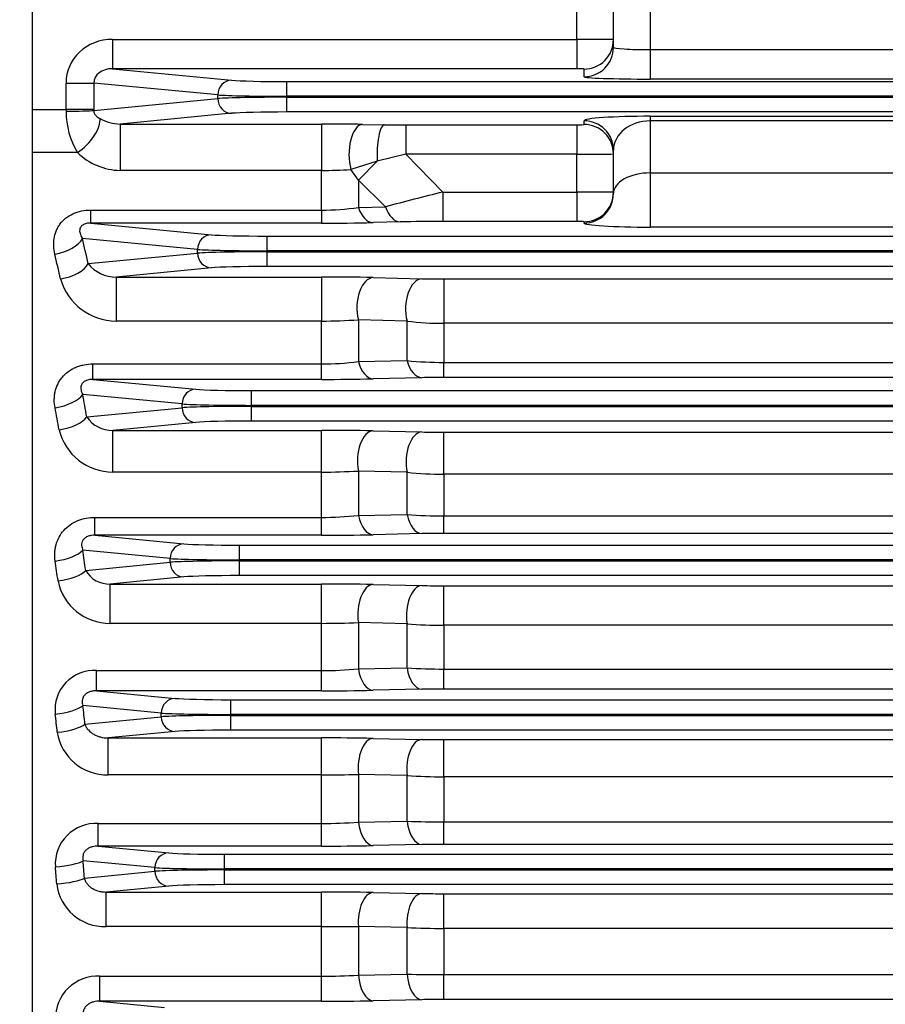
# Model space of a CAD drawing. Units: millimetres. Extents: x 0 to 4557, y -1871 to 2520.
# Drawn here: x 550 to 667, y 1402 to 1535 of the extents above; entities that cross this region are included whole.
import ezdxf

# ---------------------------------------------------------------- set-up
doc = ezdxf.new("R2010")
doc.units = ezdxf.units.MM
doc.header["$LTSCALE"] = 5
doc.header["$PDMODE"] = 1
doc.layers.get('0').update_dxf_attribs({"color": 3, "linetype": 'CONTINUOUS'})
doc.layers.get('DEFPOINTS').update_dxf_attribs({"linetype": 'CONTINUOUS'})
doc.layers.add('DV2_0', color=7, linetype='CONTINUOUS')
doc.layers.add('T', color=7, linetype='CONTINUOUS')
doc.styles.add('ROMANS', font='romans.shx', dxfattribs={"bigfont": 'whgtxt.shx'})
doc.styles.get("Standard").update_dxf_attribs({"font": 'romans', "height": 3, "bigfont": 'whgtxt'})
doc.dimstyles.get("Standard").update_dxf_attribs({"dimtxt": 0.18, "dimasz": 0.18, "dimexe": 0.18, "dimexo": 0.0625, "dimgap": 0.09, "dimtad": 0, "dimtih": 1, "dimtoh": 1, "dimdec": 4, "dimzin": 0, "dimdsep": 46, "dimtxsty": 'Standard', "dimcen": 0.09, "dimadec": 0, "dimazin": 0, "dimtfac": 1, "dimtdec": 4, "dimtofl": 0, "dimtmove": 0, "dimatfit": 3, "dimfxl": 0, "dimtolj": 1, "dimtzin": 0, "dimarcsym": 0})

# ---------------------------------------------------------------- blocks, each defined once
blk = doc.blocks.new('_OPEN')
at = {"color": 0, "linetype": 'ByBlock'}
for p, q in [((-1, 0.1667), (0, 0)), ((0, 0), (-1, -0.1667)), ((0, 0), (-1, 0))]:
    blk.add_line(p, q, dxfattribs=at)
blk = doc.blocks.new('*D16')
at = {"layer": 'DEFPOINTS', "color": 0}
for p in [(311.41, 2111.01), (311.41, 1572.69), (1573.41, 1418.17)]:
    blk.add_point(p, dxfattribs=at)
at = {"layer": 'T', "color": 2, "lineweight": -2}
for p, q in [((311.41, 1584.69), (311.41, 2123.01)), ((1573.41, 1430.17), (1573.41, 2123.01)), ((1543.41, 2111.01), (341.41, 2111.01))]:
    blk.add_line(p, q, dxfattribs=at)
at = {"layer": 'T', "color": 2, "lineweight": -2, "xscale": 30, "yscale": 30, "zscale": 30, "rotation": 180}
blk.add_blockref('_OPEN', (311.41, 2111.01), dxfattribs=at)
at = {"layer": 'T', "color": 2, "lineweight": -2, "xscale": 30, "yscale": 30, "zscale": 30}
blk.add_blockref('_OPEN', (1573.41, 2111.01), dxfattribs=at)
at = {"layer": 'T', "color": 7, "insert": (957.41, 2148.61), "char_height": 33.6, "attachment_point": 5, "style": 'ROMANS'}
blk.add_mtext('\\A1;( Approx. 1265 )', dxfattribs=at)

msp = doc.modelspace()

# ---------------------------------------------------------------- linework, layer by layer
at = {"layer": 'DV2_0', "color": 3, "linetype": 'Continuous', "ltscale": 25.4}
for p, q in [((551.4067, 1650.6491), (551.4067, 1094.657)), ((630.4067, 1531.5687), (630.4067, 1567.3491)), ((635.4067, 1567.3491), (635.4067, 1531.2544)), ((625.4067, 1532.6512), (625.4067, 1556.2578)), ((562.3045, 1532.6512), (625.4067, 1532.6512)), ((562.3045, 1532.6512), (562.3045, 1528.6537)), ((625.4067, 1532.6512), (625.4067, 1528.6537)), ((635.4067, 1531.2544), (695.4067, 1531.2544)), ((635.4067, 1531.2544), (635.4067, 1527.2568)), ((562.3045, 1528.6537), (578.495, 1527.1003)), ((625.4067, 1528.6537), (562.3045, 1528.6537)), ((626.4067, 1527.5711), (626.4067, 1528.6188)), ((555.9957, 1523.1222), (555.9957, 1526.7192)), ((555.9957, 1526.7192), (559.7544, 1526.7192)), ((576.6156, 1525.1015), (559.7544, 1526.7192)), ((559.7544, 1526.7192), (559.7544, 1523.1222)), ((586.0125, 1526.9165), (883.5649, 1526.9165)), ((586.0125, 1524.9177), (586.0125, 1526.9165)), ((695.4067, 1527.2568), (635.4067, 1527.2568)), ((559.7551, 1522.979), (576.6156, 1524.5966)), ((576.6156, 1524.5966), (576.6156, 1525.1015)), ((586.0125, 1524.9177), (586.0125, 1524.7805)), ((881.9067, 1524.9177), (586.0125, 1524.9177)), ((586.0125, 1524.7805), (881.9067, 1524.7805)), ((586.0125, 1522.7817), (586.0125, 1524.7805)), ((551.4067, 1523.1222), (555.9957, 1523.1222)), ((559.7544, 1523.1222), (555.9957, 1523.1222)), ((881.9067, 1522.7817), (586.0125, 1522.7817)), ((578.495, 1522.5979), (563.3591, 1521.1457)), ((626.4067, 1521.0794), (626.4067, 1521.5842)), ((635.4067, 1522.1988), (695.4067, 1522.1988)), ((635.4067, 1522.1988), (635.4067, 1521.566)), ((635.4067, 1521.566), (635.4067, 1514.499)), ((695.4067, 1521.566), (635.4067, 1521.566)), ((563.3591, 1521.1457), (590.7272, 1521.1457)), ((563.3591, 1521.1457), (563.3591, 1514.8391)), ((590.7272, 1521.1457), (590.7272, 1514.8391)), ((596.2977, 1521.0974), (599.2712, 1521.0572)), ((599.2712, 1521.0572), (602.1799, 1521.0445)), ((602.1799, 1521.0445), (625.4067, 1521.0445)), ((602.1799, 1521.0445), (602.1799, 1517.0469)), ((625.4067, 1521.0445), (625.4067, 1517.0469)), ((630.4067, 1511.6856), (630.4067, 1517.5867)), ((557.5557, 1517.255), (551.4067, 1517.255)), ((598.3006, 1516.0927), (594.7061, 1514.9726)), ((598.3006, 1516.0927), (595.7272, 1513.5291)), ((602.1799, 1517.0469), (598.3006, 1516.0927)), ((602.1799, 1517.0469), (607.2096, 1511.9048)), ((625.4067, 1517.0469), (602.1799, 1517.0469)), ((625.4067, 1511.9048), (625.4067, 1517.0469)), ((590.7272, 1514.8391), (563.3591, 1514.8391)), ((590.7272, 1509.4474), (590.7272, 1514.8391)), ((595.7272, 1513.5291), (594.7061, 1514.9726)), ((595.7272, 1513.5291), (595.7272, 1509.8112)), ((599.4085, 1509.8858), (595.7272, 1513.5291)), ((635.4067, 1514.499), (695.4067, 1514.499)), ((635.4067, 1514.499), (635.4067, 1507.1368)), ((607.2096, 1511.9048), (625.4067, 1511.9048)), ((607.2096, 1511.9048), (607.2096, 1507.9072)), ((625.4067, 1511.9048), (625.4067, 1507.9072)), ((559.3434, 1509.4474), (590.7272, 1509.4474)), ((559.3434, 1507.6745), (559.3434, 1509.4474)), ((590.7272, 1509.4474), (590.7272, 1507.6745)), ((595.7272, 1509.8112), (599.4085, 1509.8858)), ((559.3434, 1507.6745), (575.7509, 1506.1003)), ((590.7272, 1507.6745), (559.3434, 1507.6745)), ((601.4085, 1507.8474), (597.7272, 1507.7554)), ((625.4067, 1507.9072), (607.2096, 1507.9072)), ((626.4067, 1507.688), (626.4067, 1507.8723)), ((695.4067, 1507.1368), (635.4067, 1507.1368)), ((573.8715, 1504.1015), (558.2275, 1505.6025)), ((583.2684, 1505.9165), (1273.5449, 1505.9165)), ((583.2684, 1505.9165), (583.2684, 1503.9177)), ((573.8715, 1503.5966), (573.8715, 1504.1015)), ((583.2684, 1503.9177), (583.2684, 1503.7805)), ((1273.5449, 1503.9177), (583.2684, 1503.9177)), ((559.0006, 1502.1699), (573.8715, 1503.5966)), ((583.2684, 1503.7805), (1273.5449, 1503.7805)), ((583.2684, 1503.7805), (583.2684, 1501.7817)), ((575.7509, 1501.5979), (562.7995, 1500.3553)), ((1273.5449, 1501.7817), (583.2684, 1501.7817)), ((562.7995, 1500.3553), (590.7272, 1500.3553)), ((562.7995, 1500.3553), (562.7995, 1494.3691)), ((590.7272, 1500.3553), (590.7272, 1494.3691)), ((597.7272, 1500.2812), (604.3445, 1500.1298)), ((607.3445, 1500.0979), (1249.4689, 1500.0979)), ((607.3445, 1500.0979), (607.3445, 1494.0647)), ((595.7272, 1494.5499), (595.7272, 1488.8594)), ((602.3445, 1494.3745), (595.7272, 1494.5499)), ((590.7272, 1494.3691), (562.7995, 1494.3691)), ((590.7272, 1488.5422), (590.7272, 1494.3691)), ((602.3445, 1488.9876), (602.3445, 1494.3745)), ((607.3445, 1494.0647), (607.3445, 1488.7532)), ((1249.4689, 1494.0647), (607.3445, 1494.0647)), ((559.6574, 1488.5422), (590.7272, 1488.5422)), ((559.6574, 1486.442), (559.6574, 1488.5422)), ((590.7272, 1486.442), (590.7272, 1488.5422)), ((595.7272, 1488.8594), (602.3445, 1488.9876)), ((607.3445, 1488.7532), (1249.4689, 1488.7532)), ((607.3445, 1486.706), (607.3445, 1488.7532)), ((604.3445, 1486.6732), (597.7272, 1486.5179)), ((1249.4689, 1486.706), (607.3445, 1486.706)), ((559.6574, 1486.442), (573.6417, 1485.1003)), ((590.7272, 1486.442), (559.6574, 1486.442)), ((571.7623, 1483.1015), (558.2552, 1484.3974)), ((581.1592, 1484.9165), (1275.6542, 1484.9165)), ((581.1592, 1484.9165), (581.1592, 1482.9177)), ((558.8061, 1481.3536), (571.7623, 1482.5966)), ((571.7623, 1482.5966), (571.7623, 1483.1015)), ((581.1592, 1482.9177), (581.1592, 1482.7805)), ((1275.6542, 1482.9177), (581.1592, 1482.9177)), ((581.1592, 1482.7805), (1275.6542, 1482.7805)), ((581.1592, 1482.7805), (581.1592, 1480.7817)), ((573.6417, 1480.5979), (562.3623, 1479.5157)), ((1275.6542, 1480.7817), (581.1592, 1480.7817)), ((562.3623, 1479.5157), (590.7272, 1479.5157)), ((562.3623, 1473.8508), (562.3623, 1479.5157)), ((590.7272, 1473.8508), (590.7272, 1479.5157)), ((597.7272, 1479.4447), (604.3445, 1479.2999)), ((607.3445, 1479.2693), (1249.4689, 1479.2693)), ((607.3445, 1473.5655), (607.3445, 1479.2693)), ((590.7272, 1473.8508), (562.3623, 1473.8508)), ((590.7272, 1467.6884), (590.7272, 1473.8508)), ((595.7272, 1473.9936), (595.7272, 1467.9604)), ((602.3445, 1473.8289), (595.7272, 1473.9936)), ((602.3445, 1468.0855), (602.3445, 1473.8289)), ((607.3445, 1473.5655), (607.3445, 1467.8954)), ((1249.4689, 1473.5655), (607.3445, 1473.5655)), ((595.7272, 1467.9604), (602.3445, 1468.0855)), ((607.3445, 1467.8954), (1249.4689, 1467.8954)), ((607.3445, 1465.513), (607.3445, 1467.8954)), ((559.9211, 1467.6884), (590.7272, 1467.6884)), ((559.9211, 1465.2618), (559.9211, 1467.6884)), ((590.7272, 1465.2618), (590.7272, 1467.6884)), ((559.9211, 1465.2618), (572.0266, 1464.1003)), ((590.7272, 1465.2618), (559.9211, 1465.2618)), ((604.3445, 1465.4819), (597.7272, 1465.3341)), ((1249.4689, 1465.513), (607.3445, 1465.513)), ((579.5441, 1463.9165), (1277.2692, 1463.9165)), ((579.5441, 1463.9165), (579.5441, 1461.9177)), ((570.1472, 1462.1015), (558.2741, 1463.2407)), ((558.665, 1460.495), (570.1472, 1461.5966)), ((570.1472, 1461.5966), (570.1472, 1462.1015)), ((579.5441, 1461.9177), (579.5441, 1461.7805)), ((883.9067, 1461.9177), (579.5441, 1461.9177)), ((579.5441, 1461.7805), (883.6732, 1461.7805)), ((579.5441, 1461.7805), (579.5441, 1459.7817)), ((882.9067, 1459.7817), (579.5441, 1459.7817)), ((572.0266, 1459.5979), (562.0054, 1458.6364)), ((562.0054, 1458.6364), (590.7272, 1458.6364)), ((562.0054, 1453.2933), (562.0054, 1458.6364)), ((590.7272, 1453.2933), (590.7272, 1458.6364)), ((597.7272, 1458.5677), (604.3445, 1458.4275)), ((607.3445, 1458.398), (882.9067, 1458.398)), ((607.3445, 1453.0241), (607.3445, 1458.398)), ((590.7272, 1453.2933), (562.0054, 1453.2933)), ((590.7272, 1446.8758), (590.7272, 1453.2933)), ((595.7272, 1453.3973), (595.7272, 1447.1035)), ((602.3445, 1453.2414), (595.7272, 1453.3973)), ((602.3445, 1447.2275), (602.3445, 1453.2414)), ((607.3445, 1453.0241), (607.3445, 1447.082)), ((882.9115, 1453.0241), (607.3445, 1453.0241)), ((560.1538, 1446.8758), (590.7272, 1446.8758)), ((560.1538, 1444.1232), (560.1538, 1446.8758)), ((590.7272, 1444.1232), (590.7272, 1446.8758)), ((595.7272, 1447.1035), (602.3445, 1447.2275)), ((607.3445, 1447.082), (1249.4689, 1447.082)), ((607.3445, 1444.3653), (607.3445, 1447.082)), ((560.1538, 1444.1232), (570.8157, 1443.1003)), ((590.7272, 1444.1232), (560.1538, 1444.1232)), ((604.3445, 1444.3353), (597.7272, 1444.193)), ((1249.4689, 1444.3653), (607.3445, 1444.3653)), ((578.3332, 1442.9165), (1278.4802, 1442.9165)), ((578.3332, 1442.9165), (578.3332, 1440.9177)), ((568.9363, 1441.1015), (558.2896, 1442.123)), ((568.9363, 1440.5966), (568.9363, 1441.1015)), ((558.5607, 1439.6012), (568.9363, 1440.5966)), ((578.3332, 1440.9177), (578.3332, 1440.7805)), ((1278.4802, 1440.9177), (578.3332, 1440.9177)), ((578.3332, 1440.7805), (1278.4802, 1440.7805)), ((578.3332, 1440.7805), (578.3332, 1438.7817)), ((570.8157, 1438.5979), (561.7036, 1437.7236)), ((1278.4802, 1438.7817), (578.3332, 1438.7817)), ((561.7036, 1437.7236), (590.7272, 1437.7236)), ((561.7036, 1432.7029), (561.7036, 1437.7236)), ((590.7272, 1432.7029), (590.7272, 1437.7236)), ((597.7272, 1437.6565), (604.3445, 1437.5196)), ((607.3445, 1437.4908), (1249.4689, 1437.4908)), ((607.3445, 1432.4475), (607.3445, 1437.4908)), ((590.7272, 1432.7029), (561.7036, 1432.7029)), ((590.7272, 1426.0974), (590.7272, 1432.7029)), ((595.7272, 1432.7673), (595.7272, 1426.2818)), ((602.3445, 1432.6189), (595.7272, 1432.7673)), ((602.3445, 1426.4062), (602.3445, 1432.6189)), ((607.3445, 1432.4475), (607.3445, 1426.3055)), ((1249.4689, 1432.4475), (607.3445, 1432.4475)), ((595.7272, 1426.2818), (602.3445, 1426.4062)), ((607.3445, 1426.3055), (1249.4689, 1426.3055)), ((607.3445, 1423.255), (607.3445, 1426.3055)), ((560.3684, 1426.0974), (590.7272, 1426.0974)), ((560.3684, 1423.0196), (560.3684, 1426.0974)), ((590.7272, 1423.0196), (590.7272, 1426.0974)), ((560.3684, 1423.0196), (569.9501, 1422.1003)), ((590.7272, 1423.0196), (560.3684, 1423.0196)), ((604.3445, 1423.2259), (597.7272, 1423.0875)), ((1249.4689, 1423.255), (607.3445, 1423.255)), ((568.0707, 1420.1015), (558.3054, 1421.0384)), ((577.4677, 1421.9165), (1279.3457, 1421.9165)), ((577.4677, 1421.9165), (577.4677, 1419.9177)), ((568.0707, 1419.5966), (568.0707, 1420.1015)), ((577.4677, 1419.9177), (577.4677, 1419.7805)), ((1279.3457, 1419.9177), (577.4677, 1419.9177)), ((577.4677, 1419.7805), (1279.3457, 1419.7805)), ((577.4677, 1419.7805), (577.4677, 1417.7817)), ((558.483, 1418.6768), (568.0707, 1419.5966)), ((569.9501, 1417.5979), (561.4401, 1416.7814)), ((1279.3457, 1417.7817), (577.4677, 1417.7817)), ((561.4401, 1416.7814), (590.7272, 1416.7814)), ((561.4401, 1412.0835), (561.4401, 1416.7814)), ((590.7272, 1412.0835), (590.7272, 1416.7814)), ((597.7272, 1416.7153), (604.3445, 1416.5805)), ((607.3445, 1416.5522), (1249.4689, 1416.5522)), ((607.3445, 1411.8399), (607.3445, 1416.5522)), ((590.7272, 1412.0835), (561.4401, 1412.0835)), ((590.7272, 1405.349), (590.7272, 1412.0835)), ((595.7272, 1412.1076), (595.7272, 1405.4907)), ((602.3445, 1411.9656), (595.7272, 1412.1076)), ((602.3445, 1405.6167), (602.3445, 1411.9656)), ((607.3445, 1411.8399), (607.3445, 1405.5609)), ((1249.4689, 1411.8399), (607.3445, 1411.8399)), ((560.5737, 1405.349), (590.7272, 1405.349)), ((560.5737, 1401.9464), (560.5737, 1405.349)), ((590.7272, 1401.9464), (590.7272, 1405.349)), ((595.7272, 1405.4907), (602.3445, 1405.6167)), ((607.3445, 1405.5609), (1249.4689, 1405.5609)), ((607.3445, 1402.1772), (607.3445, 1405.5609)), ((560.5737, 1401.9464), (569.3919, 1401.1003)), ((590.7272, 1401.9464), (560.5737, 1401.9464)), ((604.3445, 1402.1486), (597.7272, 1402.0129)), ((1249.4689, 1402.1772), (607.3445, 1402.1772))]:
    msp.add_line(p, q, dxfattribs=at)
for centre, radius, start, end in [((566.8095, 1522.8491), 10.8133, 179.817604, 211.153828), ((563.4351, 1526.8837), 5.7386, 240.565529, 269.241034), ((590.8364, 1212.4314), 308.7142, 88.986359, 90.02027), ((563.5352, 1523.4402), 8.6029, 225.968886, 268.827337), ((590.7851, 1572.4442), 57.6052, 269.942369, 273.902948), ((689.3101, 1178.5986), 343.2689, 103.837713, 105.182738), ((590.8629, 1542.1254), 32.6783, 269.76207, 278.560528), ((590.8766, 1797.8077), 290.1332, 269.970501, 271.352993), ((606.7982, 1266.7178), 241.1898, 89.902277, 91.280454), ((562.7671, 1505.1713), 4.8162, 218.550461, 270.386016), ((562.8354, 1502.2684), 7.8994, 195.995277, 269.74016), ((590.9564, 1191.2682), 309.0872, 88.744798, 90.042495), ((607.2799, 1634.9551), 134.8572, 268.752772, 270.027458), ((590.8477, 1560.2678), 65.8988, 269.895265, 274.246408), ((607.2016, 1532.2624), 38.198, 262.694677, 270.214297), ((590.8634, 1525.9679), 37.426, 269.791409, 277.467079), ((607.2453, 1540.1013), 51.3482, 264.523217, 270.110696), ((590.8747, 1795.5802), 309.1382, 269.97267, 271.270157), ((607.2508, 1357.9569), 128.7491, 89.95829, 91.293456), ((562.2506, 1483.659), 4.1448, 213.794425, 271.544796), ((562.3356, 1481.3462), 7.4955, 193.500928, 270.203903), ((590.9486, 1156.086), 323.4297, 88.799078, 90.039221), ((607.2799, 1620.3571), 141.0878, 268.80785, 270.026237), ((590.8486, 1557.1749), 83.3242, 269.916549, 273.356592), ((607.1993, 1518.3986), 44.8333, 263.783563, 270.185619), ((590.8913, 1510.7734), 43.0853, 269.781748, 276.444439), ((607.2445, 1531.1158), 63.2205, 265.554735, 270.090617), ((590.8803, 1789.0823), 323.8206, 269.972905, 271.211553), ((607.2508, 1330.0744), 135.4387, 89.960344, 91.229554), ((561.8382, 1462.2671), 3.6346, 209.181472, 272.636471), ((561.9238, 1460.4462), 7.1533, 191.180003, 270.654085), ((590.9475, 1124.5257), 334.1107, 88.837288, 90.03778), ((607.2799, 1604.3197), 145.9217, 268.847339, 270.025359), ((590.85, 1567.6521), 114.3588, 269.93848, 272.444309), ((607.1972, 1507.2727), 54.2487, 264.867917, 270.155616), ((559.8267, 1441.5575), 5.3283, 86.480358, 186.325421), ((590.8921, 1498.2507), 51.3752, 269.816142, 275.400342), ((607.2441, 1529.5879), 82.506, 266.595532, 270.069756), ((590.8794, 1780.1216), 335.9984, 269.974053, 271.167802), ((607.2508, 1303.6238), 140.7415, 89.961834, 91.183216), ((561.5798, 1439.5647), 6.863, 189.031023, 271.033047), ((590.9468, 1095.6996), 342.0241, 88.864069, 90.036782), ((607.2799, 1586.9909), 149.5001, 268.874925, 270.024745), ((590.853, 1617.12), 184.4172, 269.96093, 271.514534), ((607.1953, 1501.1142), 68.6669, 265.949119, 270.124504), ((607.2441, 1545.4496), 119.1441, 267.643138, 270.048277), ((560.0632, 1420.5771), 5.5287, 86.835576, 183.798645), ((590.8924, 1489.5001), 63.4029, 269.850687, 274.373318), ((590.8787, 1768.3613), 345.3417, 269.974869, 271.136317), ((607.2508, 1278.4506), 144.8045, 89.962902, 91.15001), ((561.2783, 1418.684), 6.6025, 186.945728, 271.404492), ((590.9463, 1069.4095), 347.3719, 88.881482, 90.036138), ((607.28, 1568.4692), 151.9171, 268.892821, 270.024345), ((590.8654, 1900.4571), 488.3736, 269.983784, 270.570391), ((607.1935, 1505.357), 93.5172, 267.027804, 270.092518), ((560.2975, 1399.6218), 5.7338, 87.239356, 181.416985), ((590.8922, 1487.8414), 82.4926, 269.885403, 273.360113), ((607.2455, 1620.9123), 215.3514, 268.695952, 270.02635), ((590.8782, 1754.0094), 352.0631, 269.975425, 271.114696), ((607.2507, 1254.4528), 147.7244, 89.963633, 91.127273)]:
    msp.add_arc(centre, radius, start, end, dxfattribs=at)
for centre, major_axis, ratio, start_param, end_param in [((562.3807, 1526.6476), (6.3593, -0.6101), 0.93918709, 1.67259963, 3.23145934), ((625.4067, 1532.6163), (-5, 0), 0.00698415, 3.14159265, 4.71238898), ((626.4067, 1532.6163), (4, 0), 0.99939083, 4.71238898, 6.28318531), ((626.4067, 1531.5687), (4, 0), 0.99939083, 4.71238898, 6.28318531), ((635.4067, 1531.5687), (-5, 0), 0.06285739, 0, 1.57079633), ((562.3807, 1526.6476), (2.6197, -0.2513), 0.75994913, 1.67259963, 3.23145934), ((625.4067, 1528.6188), (1, 0), 0.03492077, 0, 1.57079633), ((578.495, 1525.1015), (-0.191, -1.9909), 0.93918709, 3.24339595, 4.80225567), ((586.0125, 1527.1958), (-8, 0), 0.03492077, 0.34906585, 1.57079633), ((635.4067, 1527.5711), (9, 0), 0.03492077, 3.14159265, 4.71238898), ((586.0125, 1525.1971), (-10, 0), 0.02793662, 0.34906585, 1.57079633), ((586.0125, 1524.5011), (-10, 0), 0.02793662, 4.71238898, 5.93411946), ((578.495, 1524.5966), (0.191, -1.9909), 0.93918709, 4.6225223, 6.18138201), ((558.1795, 1523.1222), (0, -10), 0.21838214, 4.71238898, 4.73625449), ((555.9963, 1522.979), (3.9998, 0.0348), 0.02386234, 4.71218166, 5.93401579), ((561.9383, 1523.1222), (0, -6), 0.36397023, 4.71238898, 4.73625449), ((586.0125, 1522.5023), (8, 0), 0.03492077, 1.57079633, 2.7925268), ((557.5557, 1519.6019), (2.7875, 2.8688), 0.45070656, 4.27806787, 5.94245015), ((635.4067, 1521.5842), (-9, 0), 0.06828692, 4.71238898, 6.28318531), ((626.4067, 1517.5867), (-4, 0), 0.99939083, 3.14159265, 4.71238898), ((635.4067, 1517.5867), (5, 0), 0.79585924, 1.57079633, 3.14159265), ((596.2977, 1517.0998), (0.0725, 3.9993), 0.4608329, 0.0393341, 2.13995368), ((599.2712, 1517.0596), (0.0358, 3.9998), 0.24797551, 0.03603248, 1.81717319), ((625.4067, 1521.0794), (-1, 0), 0.03492077, 1.57079633, 3.14159265), ((626.4067, 1517.0818), (-4, 0), 0.99939083, 3.14159265, 4.71238898), ((625.4067, 1517.0818), (5, 0), 0.00698415, 4.71238898, 6.28318531), ((635.4067, 1511.6856), (-5, 0), 0.56269223, 4.71238898, 6.28318531), ((625.4067, 1511.8699), (-5, 0), 0.00698415, 3.14159265, 4.71238898), ((626.4067, 1511.8699), (4, 0), 0.99939083, 4.71238898, 6.28318531), ((626.4067, 1511.6856), (4, 0), 0.99939083, 4.71238898, 6.28318531), ((597.7272, 1511.7529), (0.0997, -3.9988), 0.58098715, 5.20486706, 6.24029349), ((601.4085, 1511.8449), (0.1002, -3.9987), 0.58270221, 5.2097438, 6.24022869), ((625.4067, 1507.8723), (1, 0), 0.03492077, 0, 1.57079633), ((635.4067, 1507.688), (9, 0), 0.0612503, 3.14159265, 4.71238898), ((554.4687, 1505.6025), (3.899, 0.8934), 0.52302574, 4.59311203, 5.87026834), ((478.2979, 1367.3491), (0, 259.5), 0.36397025, 5.25870222, 5.27425753), ((575.7509, 1504.1015), (0.191, 1.9909), 0.93918709, 0.1018033, 1.66066301), ((583.2684, 1506.1958), (-8, 0), 0.03492077, 0.34906585, 1.57079633), ((583.2684, 1504.1971), (-10, 0), 0.02793662, 0.34906585, 1.57079633), ((474.5391, 1367.3491), (0, 255.5), 0.3696684, 5.25870217, 5.27425747), ((583.2684, 1503.5011), (-10, 0), 0.02793662, 4.71238898, 5.93411946), ((575.7509, 1503.5966), (-0.191, 1.9909), 0.93918709, 1.48092964, 3.03978935), ((555.2418, 1502.1699), (3.9055, 0.8643), 0.51049368, 4.59988871, 5.87411922), ((583.2684, 1501.5023), (-8, 0), 0.03492077, 4.71238898, 5.93411946), ((597.7272, 1496.2836), (0.0913, 3.999), 0.54705327, 0.04170315, 2.03165982), ((604.3445, 1496.1322), (0.0917, 3.9989), 0.54870789, 0.04175724, 2.03843111), ((597.7272, 1490.5155), (0.0936, -3.9989), 0.55655466, 5.12633382, 6.2411664), ((604.3445, 1490.6707), (0.0941, -3.9989), 0.55859606, 5.13366026, 6.2410969), ((554.4965, 1484.3974), (3.934, 0.7236), 0.44509523, 4.63069831, 5.89129165), ((473.9586, 1367.3491), (0, 259.5), 0.36397026, 5.16723467, 5.18033432), ((573.6417, 1483.1015), (0.191, 1.9909), 0.93918709, 0.1018033, 1.66066301), ((581.1592, 1485.1958), (-8, 0), 0.03492077, 0.34906585, 1.57079633), ((470.1999, 1367.3491), (0, 255.5), 0.36966841, 5.16723464, 5.18033428), ((581.1592, 1483.1971), (10, 0), 0.02793662, 3.4906585, 4.71238898), ((581.1592, 1482.5011), (-10, 0), 0.02793662, 4.71238898, 5.93411946), ((573.6417, 1482.5966), (-0.191, 1.9909), 0.93918709, 1.48092964, 3.03978935), ((555.0473, 1481.3536), (-3.9381, -0.701), 0.43381274, 1.49373146, 2.7522295), ((581.1592, 1480.5023), (-8, 0), 0.03492077, 4.71238898, 5.93411946), ((597.7272, 1475.4471), (-0.0874, -3.999), 0.53048464, 3.18277419, 5.0959449), ((604.3445, 1475.3023), (-0.0876, -3.999), 0.53150961, 3.18280543, 5.10134635), ((597.7272, 1469.3317), (0.0891, -3.999), 0.53795201, 5.05038295, 6.2417731), ((604.3445, 1469.4794), (0.0894, -3.999), 0.53925381, 5.05635123, 6.24173216), ((572.0266, 1462.1015), (0.191, 1.9909), 0.93918709, 0.1018033, 1.66066301), ((579.5441, 1464.1958), (-8, 0), 0.03492077, 0.34906585, 1.57079633), ((554.5153, 1463.2407), (3.9587, 0.573), 0.36622692, 4.65943068, 5.90680574), ((470.5089, 1367.3491), (0, 259.5), 0.36397025, 5.07952501, 5.09088619), ((466.7502, 1367.3491), (0, 255.5), 0.36966839, 5.07952497, 5.09088615), ((579.5441, 1462.1971), (10, 0), 0.02793662, 3.4906585, 4.71238898), ((579.5441, 1461.5011), (-10, 0), 0.02793662, 4.71238898, 5.93411946), ((572.0266, 1461.5966), (-0.191, 1.9909), 0.93918709, 1.48092964, 3.03978935), ((554.9062, 1460.495), (-3.9614, -0.5545), 0.35591919, 1.5210185, 2.76690045), ((579.5441, 1459.5023), (8, 0), 0.03492077, 1.57079633, 2.7925268), ((597.7272, 1454.5701), (-0.0846, -3.9991), 0.51816117, 3.1824086, 5.02097645), ((604.3445, 1454.43), (-0.0848, -3.9991), 0.51875373, 3.18242577, 5.02512592), ((597.7272, 1448.1906), (0.0859, -3.9991), 0.52387271, 4.97639937, 6.2422022), ((604.3445, 1448.3329), (0.0861, -3.9991), 0.52466193, 4.98111845, 6.2421788), ((570.8157, 1441.1015), (0.191, 1.9909), 0.93918709, 0.1018033, 1.66066301), ((578.3332, 1443.1958), (-8, 0), 0.03492077, 0.34906585, 1.57079633), ((554.5308, 1442.123), (3.9762, 0.4355), 0.28657443, 4.68101312, 5.91813835), ((467.8453, 1367.3491), (0, 259.5), 0.36397027, 4.99454612, 5.00467934), ((578.3332, 1441.1971), (10, 0), 0.02793662, 3.4906585, 4.71238898), ((464.0867, 1367.3492), (-0.0001, 255.4997), 0.36966812, 4.99454574, 5.00467897), ((578.3332, 1440.5011), (-10, 0), 0.02793662, 4.71238898, 5.93411946), ((570.8157, 1440.5966), (-0.191, 1.9909), 0.93918709, 1.48092964, 3.03978935), ((554.802, 1439.6012), (-3.9779, -0.4197), 0.27700932, 1.5415769, 2.77766281), ((578.3332, 1438.5023), (8, 0), 0.03492077, 1.57079633, 2.7925268), ((597.7272, 1433.6589), (-0.0827, -3.9991), 0.50932806, 3.18215759, 4.94774805), ((604.3445, 1433.522), (-0.0827, -3.9991), 0.50962901, 3.182166, 4.95072723), ((604.3445, 1427.2234), (0.0837, -3.9991), 0.51390747, 4.90742071, 6.24249135), ((597.7272, 1427.0851), (0.0836, -3.9991), 0.5134716, 4.90387263, 6.24250374), ((554.5466, 1421.0384), (3.9882, 0.307), 0.20631131, 4.69651071, 5.92610521), ((465.8988, 1367.3491), (0, 259.4999), 0.36397005, 4.9114963, 4.92078951), ((569.9501, 1420.1015), (0.191, 1.9909), 0.93918709, 0.1018033, 1.66066301), ((577.4677, 1422.1958), (-8, 0), 0.03492077, 0.34906585, 1.57079633), ((462.1399, 1367.3491), (0, 255.5001), 0.36966848, 4.91149651, 4.92078971), ((577.4677, 1420.1971), (-10, 0), 0.02793662, 0.34906585, 1.57079633), ((577.4677, 1419.5011), (-10, 0), 0.02793662, 4.71238898, 5.93411946), ((554.7242, 1418.6768), (-3.9893, -0.293), 0.19728393, 1.55630836, 2.78522029), ((569.9501, 1419.5966), (-0.191, 1.9909), 0.93918709, 1.48092964, 3.03978935), ((577.4677, 1417.5023), (8, 0), 0.03492077, 1.57079633, 2.7925268), ((597.7272, 1412.7177), (-0.0814, -3.9992), 0.50349782, 3.18199675, 4.8757687), ((604.3445, 1412.583), (-0.0814, -3.9992), 0.50361452, 3.18199993, 4.87763264), ((597.7272, 1406.0105), (0.082, -3.9992), 0.50619756, 4.83236447, 6.2427072), ((604.3445, 1406.1462), (0.082, -3.9992), 0.50639878, 4.83479565, 6.24270165)]:
    msp.add_ellipse(centre, major_axis=major_axis, ratio=ratio, start_param=start_param, end_param=end_param, dxfattribs=at)
for points, knots in [([(559.7551, 1522.979), (559.7554, 1522.8932), (559.7694, 1522.8107), (559.8142, 1522.6632), (559.8446, 1522.5976), (559.9443, 1522.4228), (560.0233, 1522.3313), (560.266, 1522.0938), (560.4386, 1521.9821), (560.615, 1521.8859)], [0, 0, 0, 0, 0.125, 0.125, 0.25, 0.25, 0.5, 0.5, 1, 1, 1, 1]), ([(554.4687, 1503.4714), (554.3073, 1504.1651), (554.2651, 1504.8604), (554.4256, 1505.9069), (554.5161, 1506.2472), (554.713, 1506.7406), (554.7889, 1506.9024), (554.9634, 1507.22), (555.0618, 1507.3753), (555.3859, 1507.8198), (555.6424, 1508.0923), (556.2444, 1508.5799), (556.5768, 1508.7848), (557.1221, 1509.0345), (557.3132, 1509.1085), (557.7026, 1509.2337), (557.9007, 1509.285), (558.5049, 1509.4077), (558.9238, 1509.4474), (559.3434, 1509.4474)], [0, 0, 0, 0, 0.25, 0.25, 0.375, 0.375, 0.4375, 0.4375, 0.5, 0.5, 0.625, 0.625, 0.75, 0.75, 0.8125, 0.8125, 0.875, 0.875, 1, 1, 1, 1]), ([(559.3434, 1507.6745), (559.2557, 1507.6761), (559.1662, 1507.6743), (558.9818, 1507.6606), (558.887, 1507.6488), (558.6978, 1507.6112), (558.6007, 1507.5847), (558.4182, 1507.515), (558.3314, 1507.471), (558.1838, 1507.3729), (558.1213, 1507.3182), (558.0213, 1507.2076), (557.9821, 1507.1504), (557.8911, 1506.982), (557.8625, 1506.8707), (557.8391, 1506.6563), (557.8446, 1506.5529), (557.8768, 1506.3507), (557.9038, 1506.2516), (558.0081, 1505.9622), (558.1078, 1505.7791), (558.2275, 1505.6025)], [0, 0, 0, 0, 0.0625, 0.0625, 0.125, 0.125, 0.1875, 0.1875, 0.25, 0.25, 0.3125, 0.3125, 0.375, 0.375, 0.5, 0.5, 0.625, 0.625, 0.75, 0.75, 1, 1, 1, 1]), ([(554.4965, 1482.5932), (554.4293, 1482.9527), (554.3957, 1483.3119), (554.3983, 1483.8504), (554.408, 1484.0299), (554.4464, 1484.3887), (554.4754, 1484.5691), (554.5914, 1485.1011), (554.7066, 1485.4429), (554.9401, 1485.9353), (555.0281, 1486.096), (555.2261, 1486.4101), (555.3368, 1486.5639), (555.6935, 1486.9995), (555.9665, 1487.2607), (556.4311, 1487.6071), (556.5965, 1487.7156), (556.938, 1487.9114), (557.1143, 1487.9992), (557.4778, 1488.1553), (557.665, 1488.2237), (558.05, 1488.3411), (558.2482, 1488.39), (558.844, 1488.5054), (559.2477, 1488.5422), (559.6574, 1488.5422)], [0, 0, 0, 0, 0.125, 0.125, 0.1875, 0.1875, 0.25, 0.25, 0.375, 0.375, 0.4375, 0.4375, 0.5, 0.5, 0.625, 0.625, 0.6875, 0.6875, 0.75, 0.75, 0.8125, 0.8125, 0.875, 0.875, 1, 1, 1, 1]), ([(559.6574, 1486.442), (559.5002, 1486.4449), (559.3377, 1486.4371), (559.0851, 1486.3972), (559.0009, 1486.3793), (558.8325, 1486.3313), (558.7478, 1486.3008), (558.5887, 1486.2273), (558.5122, 1486.1833), (558.3775, 1486.0867), (558.3175, 1486.0331), (558.1667, 1485.8673), (558.1023, 1485.7494), (558.0222, 1485.5214), (558.005, 1485.4082), (557.9992, 1485.1905), (558.0105, 1485.0854), (558.0729, 1484.7778), (558.1528, 1484.5826), (558.2552, 1484.3974)], [0, 0, 0, 0, 0.125, 0.125, 0.1875, 0.1875, 0.25, 0.25, 0.3125, 0.3125, 0.375, 0.375, 0.5, 0.5, 0.625, 0.625, 0.75, 0.75, 1, 1, 1, 1]), ([(554.5153, 1461.7626), (554.4609, 1462.1329), (554.4425, 1462.5021), (554.4711, 1463.0541), (554.4901, 1463.2378), (554.5482, 1463.6046), (554.5875, 1463.7883), (554.7343, 1464.3256), (554.8707, 1464.6695), (555.2248, 1465.3273), (555.4457, 1465.6432), (555.9515, 1466.2086), (556.2377, 1466.4627), (556.8803, 1466.9108), (557.2248, 1467.0965), (557.953, 1467.3945), (558.3407, 1467.507), (559.1216, 1467.653), (559.5184, 1467.6884), (559.9211, 1467.6884)], [0, 0, 0, 0, 0.125, 0.125, 0.1875, 0.1875, 0.25, 0.25, 0.375, 0.375, 0.5, 0.5, 0.625, 0.625, 0.75, 0.75, 0.875, 0.875, 1, 1, 1, 1]), ([(559.9211, 1465.2618), (559.7764, 1465.2644), (559.6289, 1465.2579), (559.3259, 1465.2176), (559.17, 1465.1835), (558.8657, 1465.0748), (558.7167, 1464.9987), (558.4625, 1464.8071), (558.3603, 1464.6937), (558.2138, 1464.4587), (558.1681, 1464.3372), (558.1159, 1464.1016), (558.1087, 1463.9847), (558.1257, 1463.6493), (558.1861, 1463.4394), (558.2741, 1463.2407)], [0, 0, 0, 0, 0.125, 0.125, 0.25, 0.25, 0.375, 0.375, 0.5, 0.5, 0.625, 0.625, 0.75, 0.75, 1, 1, 1, 1]), ([(560.1538, 1444.1232), (560.017, 1444.1257), (559.8785, 1444.12), (559.5972, 1444.0868), (559.4525, 1444.059), (559.1664, 1443.9731), (559.0234, 1443.9144), (558.7574, 1443.7602), (558.6336, 1443.6632), (558.4329, 1443.4447), (558.3542, 1443.3214), (558.2461, 1443.0721), (558.2152, 1442.945), (558.1885, 1442.6991), (558.1922, 1442.5775), (558.2242, 1442.3444), (558.2522, 1442.2321), (558.2896, 1442.123)], [0, 0, 0, 0, 0.125, 0.125, 0.25, 0.25, 0.375, 0.375, 0.5, 0.5, 0.625, 0.625, 0.75, 0.75, 0.875, 0.875, 1, 1, 1, 1]), ([(558.5607, 1439.6012), (558.6067, 1439.4475), (558.6726, 1439.3059), (558.8328, 1439.0402), (558.9281, 1438.9154), (559.2433, 1438.5709), (559.491, 1438.3796), (559.9077, 1438.1402), (560.0544, 1438.0688), (560.3564, 1437.9455), (560.5125, 1437.8931), (560.9965, 1437.765), (561.3429, 1437.7171), (561.7036, 1437.7236)], [0, 0, 0, 0, 0.125, 0.125, 0.25, 0.25, 0.5, 0.5, 0.625, 0.625, 0.75, 0.75, 1, 1, 1, 1]), ([(560.3684, 1423.0196), (560.102, 1423.0245), (559.8326, 1422.9997), (559.4212, 1422.8898), (559.2831, 1422.8404), (559.0187, 1422.7114), (558.8898, 1422.6303), (558.662, 1422.4389), (558.5593, 1422.3248), (558.4002, 1422.08), (558.3414, 1421.9464), (558.2688, 1421.6798), (558.2537, 1421.5444), (558.2572, 1421.2857), (558.275, 1421.1605), (558.3054, 1421.0384)], [0, 0, 0, 0, 0.25, 0.25, 0.375, 0.375, 0.5, 0.5, 0.625, 0.625, 0.75, 0.75, 0.875, 0.875, 1, 1, 1, 1]), ([(558.483, 1418.6768), (558.5155, 1418.5141), (558.5712, 1418.3649), (558.7152, 1418.0853), (558.8048, 1417.9543), (559.0041, 1417.7173), (559.1144, 1417.6101), (559.3525, 1417.4143), (559.4814, 1417.3254), (559.883, 1417.0907), (560.1714, 1416.9742), (560.6319, 1416.8555), (560.7906, 1416.8255), (561.1115, 1416.7871), (561.2744, 1416.7784), (561.4401, 1416.7814)], [0, 0, 0, 0, 0.125, 0.125, 0.25, 0.25, 0.375, 0.375, 0.5, 0.5, 0.75, 0.75, 0.875, 0.875, 1, 1, 1, 1]), ([(560.5737, 1401.9464), (560.3072, 1401.9512), (560.0391, 1401.926), (559.6341, 1401.8242), (559.499, 1401.7791), (559.2376, 1401.664), (559.1087, 1401.5927), (558.8691, 1401.4214), (558.7575, 1401.3208), (558.5642, 1401.0905), (558.4854, 1400.9648), (558.3664, 1400.6903), (558.3296, 1400.5483), (558.2974, 1400.2613), (558.3024, 1400.1203), (558.3242, 1399.9831)], [0, 0, 0, 0, 0.25, 0.25, 0.375, 0.375, 0.5, 0.5, 0.625, 0.625, 0.75, 0.75, 0.875, 0.875, 1, 1, 1, 1])]:
    msp.add_open_spline(points, degree=3, knots=knots, dxfattribs=at)

# ---------------------------------------------------------------- dimensions: what is measured, and where the dimension line sits
at = {"layer": 'T'}
dim = msp.add_linear_dim(base=(311.4067, 2111.0076), p1=(1573.4067, 1418.1748), p2=(311.4067, 1572.686), text='( Approx. 1265 )', dimstyle='Standard', override={"dimscale": 12, "dimtxt": 2.8, "dimasz": 2.5, "dimexe": 1, "dimexo": 1, "dimgap": 1, "dimtad": 1, "dimtih": 0, "dimtoh": 0, "dimdec": 3, "dimrnd": 0.005, "dimzin": 8, "dimtxsty": 'ROMANS', "dimblk": 'OPEN', "dimcen": 0, "dimclrd": 2, "dimclre": 2, "dimclrt": 7, "dimazin": 2, "dimtfac": 0.55, "dimtdec": 3, "dimtix": 1, "dimtofl": 1, "dimatfit": 0, "dimldrblk": 'OPEN'}, dxfattribs=at)
dim.commit()
dim.dimension.update_dxf_attribs({"geometry": '*D16', "text_midpoint": (957.4067, 2111.0076), "dimtype": 160})

doc.saveas('drawing.dxf')
